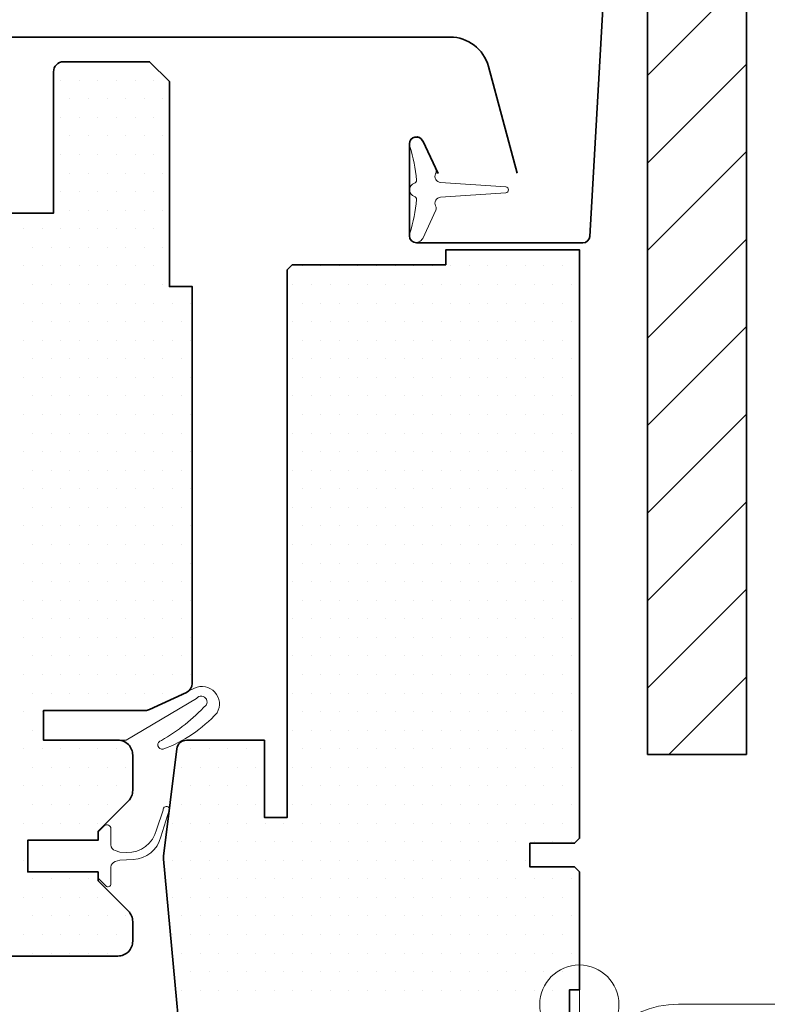
# Model space of a CAD drawing. Units: millimetres. Extents: x 54 to 10017, y 9 to 3285.
# Drawn here: x 1893 to 1969, y 511 to 610 of the extents above; entities that cross this region are included whole.
import ezdxf

# ---------------------------------------------------------------- set-up
doc = ezdxf.new("R2010")
doc.units = ezdxf.units.MM
for name, color, linetype, lineweight in [('VELUX-WINDOW', 4, 'Continuous', 35), ('VELUX_1', 1, 'Continuous', 9), ('VELUX_4', 4, 'Continuous', 35), ('VELUX_HATCHING', 1, 'Continuous', 9)]:
    doc.layers.add(name, color=color, linetype=linetype, lineweight=lineweight)

# ---------------------------------------------------------------- blocks, each defined once
blk = doc.blocks.new('*X8')
at = {"color": 0}
for p, q in [((42.978, 93.333), (42.978, 93.333)), ((44.853, 93.333), (44.853, 93.333)), ((46.728, 93.333), (46.728, 93.333)), ((48.603, 93.333), (48.603, 93.333)), ((50.478, 93.333), (50.478, 93.333)), ((52.353, 93.333), (52.353, 93.333)), ((42.04, 91.458), (42.04, 91.458)), ((43.915, 91.458), (43.915, 91.458)), ((45.79, 91.458), (45.79, 91.458)), ((47.665, 91.458), (47.665, 91.458)), ((49.54, 91.458), (49.54, 91.458)), ((51.415, 91.458), (51.415, 91.458)), ((42.978, 89.583), (42.978, 89.583)), ((44.853, 89.583), (44.853, 89.583)), ((46.728, 89.583), (46.728, 89.583)), ((48.603, 89.583), (48.603, 89.583)), ((50.478, 89.583), (50.478, 89.583)), ((52.353, 89.583), (52.353, 89.583)), ((42.04, 87.708), (42.04, 87.708)), ((43.915, 87.708), (43.915, 87.708)), ((45.79, 87.708), (45.79, 87.708)), ((47.665, 87.708), (47.665, 87.708)), ((49.54, 87.708), (49.54, 87.708)), ((51.415, 87.708), (51.415, 87.708)), ((42.978, 85.833), (42.978, 85.833)), ((44.853, 85.833), (44.853, 85.833)), ((46.728, 85.833), (46.728, 85.833)), ((48.603, 85.833), (48.603, 85.833)), ((50.478, 85.833), (50.478, 85.833)), ((52.353, 85.833), (52.353, 85.833)), ((42.04, 83.958), (42.04, 83.958)), ((43.915, 83.958), (43.915, 83.958)), ((45.79, 83.958), (45.79, 83.958)), ((47.665, 83.958), (47.665, 83.958)), ((49.54, 83.958), (49.54, 83.958)), ((51.415, 83.958), (51.415, 83.958)), ((42.978, 82.083), (42.978, 82.083)), ((44.853, 82.083), (44.853, 82.083)), ((46.728, 82.083), (46.728, 82.083)), ((48.603, 82.083), (48.603, 82.083)), ((50.478, 82.083), (50.478, 82.083)), ((52.353, 82.083), (52.353, 82.083)), ((42.04, 80.208), (42.04, 80.208)), ((43.915, 80.208), (43.915, 80.208)), ((45.79, 80.208), (45.79, 80.208)), ((47.665, 80.208), (47.665, 80.208)), ((49.54, 80.208), (49.54, 80.208)), ((51.415, 80.208), (51.415, 80.208)), ((42.978, 78.333), (42.978, 78.333)), ((44.853, 78.333), (44.853, 78.333)), ((46.728, 78.333), (46.728, 78.333)), ((48.603, 78.333), (48.603, 78.333)), ((50.478, 78.333), (50.478, 78.333)), ((52.353, 78.333), (52.353, 78.333)), ((54.228, 78.333), (54.228, 78.333)), ((56.103, 78.333), (56.103, 78.333)), ((42.04, 76.458), (42.04, 76.458)), ((43.915, 76.458), (43.915, 76.458)), ((45.79, 76.458), (45.79, 76.458)), ((47.665, 76.458), (47.665, 76.458)), ((49.54, 76.458), (49.54, 76.458)), ((51.415, 76.458), (51.415, 76.458)), ((53.29, 76.458), (53.29, 76.458)), ((55.165, 76.458), (55.165, 76.458)), ((1.728, 74.583), (1.728, 74.583)), ((3.603, 74.583), (3.603, 74.583)), ((5.478, 74.583), (5.478, 74.583)), ((7.353, 74.583), (7.353, 74.583)), ((9.228, 74.583), (9.228, 74.583)), ((11.103, 74.583), (11.103, 74.583)), ((12.978, 74.583), (12.978, 74.583)), ((14.853, 74.583), (14.853, 74.583)), ((16.728, 74.583), (16.728, 74.583)), ((18.603, 74.583), (18.603, 74.583)), ((20.478, 74.583), (20.478, 74.583)), ((22.353, 74.583), (22.353, 74.583)), ((24.228, 74.583), (24.228, 74.583)), ((26.103, 74.583), (26.103, 74.583)), ((27.978, 74.583), (27.978, 74.583)), ((42.978, 74.583), (42.978, 74.583)), ((44.853, 74.583), (44.853, 74.583)), ((46.728, 74.583), (46.728, 74.583)), ((48.603, 74.583), (48.603, 74.583)), ((50.478, 74.583), (50.478, 74.583)), ((52.353, 74.583), (52.353, 74.583)), ((54.228, 74.583), (54.228, 74.583)), ((56.103, 74.583), (56.103, 74.583)), ((0.79, 72.708), (0.79, 72.708)), ((2.665, 72.708), (2.665, 72.708)), ((4.54, 72.708), (4.54, 72.708)), ((6.415, 72.708), (6.415, 72.708)), ((8.29, 72.708), (8.29, 72.708)), ((10.165, 72.708), (10.165, 72.708)), ((12.04, 72.708), (12.04, 72.708)), ((13.915, 72.708), (13.915, 72.708)), ((15.79, 72.708), (15.79, 72.708)), ((17.665, 72.708), (17.665, 72.708)), ((19.54, 72.708), (19.54, 72.708)), ((21.415, 72.708), (21.415, 72.708)), ((23.29, 72.708), (23.29, 72.708)), ((25.165, 72.708), (25.165, 72.708)), ((27.04, 72.708), (27.04, 72.708)), ((28.915, 72.708), (28.915, 72.708)), ((42.04, 72.708), (42.04, 72.708)), ((43.915, 72.708), (43.915, 72.708)), ((45.79, 72.708), (45.79, 72.708)), ((47.665, 72.708), (47.665, 72.708)), ((49.54, 72.708), (49.54, 72.708)), ((51.415, 72.708), (51.415, 72.708)), ((53.29, 72.708), (53.29, 72.708)), ((55.165, 72.708), (55.165, 72.708)), ((1.728, 70.833), (1.728, 70.833)), ((3.603, 70.833), (3.603, 70.833)), ((5.478, 70.833), (5.478, 70.833)), ((7.353, 70.833), (7.353, 70.833)), ((9.228, 70.833), (9.228, 70.833)), ((11.103, 70.833), (11.103, 70.833)), ((12.978, 70.833), (12.978, 70.833)), ((14.853, 70.833), (14.853, 70.833)), ((16.728, 70.833), (16.728, 70.833)), ((18.603, 70.833), (18.603, 70.833)), ((20.478, 70.833), (20.478, 70.833)), ((22.353, 70.833), (22.353, 70.833)), ((24.228, 70.833), (24.228, 70.833)), ((26.103, 70.833), (26.103, 70.833)), ((27.978, 70.833), (27.978, 70.833)), ((39.228, 70.833), (39.228, 70.833)), ((41.103, 70.833), (41.103, 70.833)), ((42.978, 70.833), (42.978, 70.833)), ((44.853, 70.833), (44.853, 70.833)), ((46.728, 70.833), (46.728, 70.833)), ((48.603, 70.833), (48.603, 70.833)), ((50.478, 70.833), (50.478, 70.833)), ((52.353, 70.833), (52.353, 70.833)), ((54.228, 70.833), (54.228, 70.833)), ((56.103, 70.833), (56.103, 70.833)), ((0.79, 68.958), (0.79, 68.958)), ((2.665, 68.958), (2.665, 68.958)), ((4.54, 68.958), (4.54, 68.958)), ((6.415, 68.958), (6.415, 68.958)), ((8.29, 68.958), (8.29, 68.958)), ((10.165, 68.958), (10.165, 68.958)), ((12.04, 68.958), (12.04, 68.958)), ((13.915, 68.958), (13.915, 68.958)), ((15.79, 68.958), (15.79, 68.958)), ((17.665, 68.958), (17.665, 68.958)), ((19.54, 68.958), (19.54, 68.958)), ((21.415, 68.958), (21.415, 68.958)), ((23.29, 68.958), (23.29, 68.958)), ((25.165, 68.958), (25.165, 68.958)), ((27.04, 68.958), (27.04, 68.958)), ((28.915, 68.958), (28.915, 68.958)), ((40.165, 68.958), (40.165, 68.958)), ((42.04, 68.958), (42.04, 68.958)), ((43.915, 68.958), (43.915, 68.958)), ((45.79, 68.958), (45.79, 68.958)), ((47.665, 68.958), (47.665, 68.958)), ((49.54, 68.958), (49.54, 68.958)), ((51.415, 68.958), (51.415, 68.958)), ((53.29, 68.958), (53.29, 68.958)), ((55.165, 68.958), (55.165, 68.958)), ((1.728, 67.083), (1.728, 67.083)), ((3.603, 67.083), (3.603, 67.083)), ((5.478, 67.083), (5.478, 67.083)), ((7.353, 67.083), (7.353, 67.083)), ((9.228, 67.083), (9.228, 67.083)), ((11.103, 67.083), (11.103, 67.083)), ((12.978, 67.083), (12.978, 67.083)), ((14.853, 67.083), (14.853, 67.083)), ((16.728, 67.083), (16.728, 67.083)), ((18.603, 67.083), (18.603, 67.083)), ((20.478, 67.083), (20.478, 67.083)), ((22.353, 67.083), (22.353, 67.083)), ((24.228, 67.083), (24.228, 67.083)), ((26.103, 67.083), (26.103, 67.083)), ((27.978, 67.083), (27.978, 67.083)), ((39.228, 67.083), (39.228, 67.083)), ((41.103, 67.083), (41.103, 67.083)), ((42.978, 67.083), (42.978, 67.083)), ((44.853, 67.083), (44.853, 67.083)), ((46.728, 67.083), (46.728, 67.083)), ((48.603, 67.083), (48.603, 67.083)), ((50.478, 67.083), (50.478, 67.083)), ((52.353, 67.083), (52.353, 67.083)), ((54.228, 67.083), (54.228, 67.083)), ((56.103, 67.083), (56.103, 67.083)), ((0.79, 65.208), (0.79, 65.208)), ((2.665, 65.208), (2.665, 65.208)), ((4.54, 65.208), (4.54, 65.208)), ((6.415, 65.208), (6.415, 65.208)), ((8.29, 65.208), (8.29, 65.208)), ((10.165, 65.208), (10.165, 65.208)), ((12.04, 65.208), (12.04, 65.208)), ((13.915, 65.208), (13.915, 65.208)), ((15.79, 65.208), (15.79, 65.208)), ((17.665, 65.208), (17.665, 65.208)), ((19.54, 65.208), (19.54, 65.208)), ((21.415, 65.208), (21.415, 65.208)), ((23.29, 65.208), (23.29, 65.208)), ((25.165, 65.208), (25.165, 65.208)), ((27.04, 65.208), (27.04, 65.208)), ((28.915, 65.208), (28.915, 65.208)), ((40.165, 65.208), (40.165, 65.208)), ((42.04, 65.208), (42.04, 65.208)), ((43.915, 65.208), (43.915, 65.208)), ((45.79, 65.208), (45.79, 65.208)), ((47.665, 65.208), (47.665, 65.208)), ((49.54, 65.208), (49.54, 65.208)), ((51.415, 65.208), (51.415, 65.208)), ((53.29, 65.208), (53.29, 65.208)), ((55.165, 65.208), (55.165, 65.208)), ((1.728, 63.333), (1.728, 63.333)), ((3.603, 63.333), (3.603, 63.333)), ((5.478, 63.333), (5.478, 63.333)), ((7.353, 63.333), (7.353, 63.333)), ((9.228, 63.333), (9.228, 63.333)), ((11.103, 63.333), (11.103, 63.333)), ((12.978, 63.333), (12.978, 63.333)), ((14.853, 63.333), (14.853, 63.333)), ((16.728, 63.333), (16.728, 63.333)), ((18.603, 63.333), (18.603, 63.333)), ((20.478, 63.333), (20.478, 63.333)), ((22.353, 63.333), (22.353, 63.333)), ((24.228, 63.333), (24.228, 63.333)), ((26.103, 63.333), (26.103, 63.333)), ((27.978, 63.333), (27.978, 63.333)), ((39.228, 63.333), (39.228, 63.333)), ((41.103, 63.333), (41.103, 63.333)), ((42.978, 63.333), (42.978, 63.333)), ((44.853, 63.333), (44.853, 63.333)), ((46.728, 63.333), (46.728, 63.333)), ((48.603, 63.333), (48.603, 63.333)), ((50.478, 63.333), (50.478, 63.333)), ((52.353, 63.333), (52.353, 63.333)), ((54.228, 63.333), (54.228, 63.333)), ((56.103, 63.333), (56.103, 63.333)), ((0.79, 61.458), (0.79, 61.458)), ((2.665, 61.458), (2.665, 61.458)), ((4.54, 61.458), (4.54, 61.458)), ((6.415, 61.458), (6.415, 61.458)), ((8.29, 61.458), (8.29, 61.458)), ((10.165, 61.458), (10.165, 61.458)), ((12.04, 61.458), (12.04, 61.458)), ((13.915, 61.458), (13.915, 61.458)), ((15.79, 61.458), (15.79, 61.458)), ((17.665, 61.458), (17.665, 61.458)), ((19.54, 61.458), (19.54, 61.458)), ((21.415, 61.458), (21.415, 61.458)), ((23.29, 61.458), (23.29, 61.458)), ((25.165, 61.458), (25.165, 61.458)), ((27.04, 61.458), (27.04, 61.458)), ((28.915, 61.458), (28.915, 61.458)), ((40.165, 61.458), (40.165, 61.458)), ((42.04, 61.458), (42.04, 61.458)), ((43.915, 61.458), (43.915, 61.458)), ((45.79, 61.458), (45.79, 61.458)), ((47.665, 61.458), (47.665, 61.458)), ((49.54, 61.458), (49.54, 61.458)), ((51.415, 61.458), (51.415, 61.458)), ((53.29, 61.458), (53.29, 61.458)), ((55.165, 61.458), (55.165, 61.458)), ((1.728, 59.583), (1.728, 59.583)), ((3.603, 59.583), (3.603, 59.583)), ((5.478, 59.583), (5.478, 59.583)), ((7.353, 59.583), (7.353, 59.583)), ((9.228, 59.583), (9.228, 59.583)), ((11.103, 59.583), (11.103, 59.583)), ((12.978, 59.583), (12.978, 59.583)), ((14.853, 59.583), (14.853, 59.583)), ((16.728, 59.583), (16.728, 59.583)), ((18.603, 59.583), (18.603, 59.583)), ((20.478, 59.583), (20.478, 59.583)), ((22.353, 59.583), (22.353, 59.583)), ((24.228, 59.583), (24.228, 59.583)), ((26.103, 59.583), (26.103, 59.583)), ((27.978, 59.583), (27.978, 59.583)), ((39.228, 59.583), (39.228, 59.583)), ((41.103, 59.583), (41.103, 59.583)), ((42.978, 59.583), (42.978, 59.583)), ((44.853, 59.583), (44.853, 59.583)), ((46.728, 59.583), (46.728, 59.583)), ((48.603, 59.583), (48.603, 59.583)), ((50.478, 59.583), (50.478, 59.583)), ((52.353, 59.583), (52.353, 59.583)), ((54.228, 59.583), (54.228, 59.583)), ((56.103, 59.583), (56.103, 59.583)), ((0.79, 57.708), (0.79, 57.708)), ((2.665, 57.708), (2.665, 57.708)), ((4.54, 57.708), (4.54, 57.708)), ((6.415, 57.708), (6.415, 57.708)), ((8.29, 57.708), (8.29, 57.708)), ((10.165, 57.708), (10.165, 57.708)), ((12.04, 57.708), (12.04, 57.708)), ((13.915, 57.708), (13.915, 57.708)), ((15.79, 57.708), (15.79, 57.708)), ((17.665, 57.708), (17.665, 57.708)), ((19.54, 57.708), (19.54, 57.708)), ((21.415, 57.708), (21.415, 57.708)), ((23.29, 57.708), (23.29, 57.708)), ((25.165, 57.708), (25.165, 57.708)), ((27.04, 57.708), (27.04, 57.708)), ((28.915, 57.708), (28.915, 57.708)), ((40.165, 57.708), (40.165, 57.708)), ((42.04, 57.708), (42.04, 57.708)), ((43.915, 57.708), (43.915, 57.708)), ((45.79, 57.708), (45.79, 57.708)), ((47.665, 57.708), (47.665, 57.708)), ((49.54, 57.708), (49.54, 57.708)), ((51.415, 57.708), (51.415, 57.708)), ((53.29, 57.708), (53.29, 57.708)), ((55.165, 57.708), (55.165, 57.708)), ((1.728, 55.833), (1.728, 55.833)), ((3.603, 55.833), (3.603, 55.833)), ((5.478, 55.833), (5.478, 55.833)), ((7.353, 55.833), (7.353, 55.833)), ((9.228, 55.833), (9.228, 55.833)), ((11.103, 55.833), (11.103, 55.833)), ((12.978, 55.833), (12.978, 55.833)), ((14.853, 55.833), (14.853, 55.833)), ((16.728, 55.833), (16.728, 55.833)), ((18.603, 55.833), (18.603, 55.833)), ((20.478, 55.833), (20.478, 55.833)), ((22.353, 55.833), (22.353, 55.833)), ((24.228, 55.833), (24.228, 55.833)), ((26.103, 55.833), (26.103, 55.833)), ((27.978, 55.833), (27.978, 55.833)), ((39.228, 55.833), (39.228, 55.833)), ((41.103, 55.833), (41.103, 55.833)), ((42.978, 55.833), (42.978, 55.833)), ((44.853, 55.833), (44.853, 55.833)), ((46.728, 55.833), (46.728, 55.833)), ((48.603, 55.833), (48.603, 55.833)), ((50.478, 55.833), (50.478, 55.833)), ((52.353, 55.833), (52.353, 55.833)), ((54.228, 55.833), (54.228, 55.833)), ((56.103, 55.833), (56.103, 55.833)), ((0.79, 53.958), (0.79, 53.958)), ((2.665, 53.958), (2.665, 53.958)), ((4.54, 53.958), (4.54, 53.958)), ((6.415, 53.958), (6.415, 53.958)), ((8.29, 53.958), (8.29, 53.958)), ((10.165, 53.958), (10.165, 53.958)), ((12.04, 53.958), (12.04, 53.958)), ((13.915, 53.958), (13.915, 53.958)), ((15.79, 53.958), (15.79, 53.958)), ((17.665, 53.958), (17.665, 53.958)), ((19.54, 53.958), (19.54, 53.958)), ((21.415, 53.958), (21.415, 53.958)), ((23.29, 53.958), (23.29, 53.958)), ((25.165, 53.958), (25.165, 53.958)), ((27.04, 53.958), (27.04, 53.958)), ((28.915, 53.958), (28.915, 53.958)), ((40.165, 53.958), (40.165, 53.958)), ((42.04, 53.958), (42.04, 53.958)), ((43.915, 53.958), (43.915, 53.958)), ((45.79, 53.958), (45.79, 53.958)), ((47.665, 53.958), (47.665, 53.958)), ((49.54, 53.958), (49.54, 53.958)), ((51.415, 53.958), (51.415, 53.958)), ((53.29, 53.958), (53.29, 53.958)), ((55.165, 53.958), (55.165, 53.958)), ((1.728, 52.083), (1.728, 52.083)), ((3.603, 52.083), (3.603, 52.083)), ((5.478, 52.083), (5.478, 52.083)), ((7.353, 52.083), (7.353, 52.083)), ((9.228, 52.083), (9.228, 52.083)), ((11.103, 52.083), (11.103, 52.083)), ((12.978, 52.083), (12.978, 52.083)), ((14.853, 52.083), (14.853, 52.083)), ((16.728, 52.083), (16.728, 52.083)), ((18.603, 52.083), (18.603, 52.083)), ((20.478, 52.083), (20.478, 52.083)), ((22.353, 52.083), (22.353, 52.083)), ((24.228, 52.083), (24.228, 52.083)), ((26.103, 52.083), (26.103, 52.083)), ((27.978, 52.083), (27.978, 52.083)), ((39.228, 52.083), (39.228, 52.083)), ((41.103, 52.083), (41.103, 52.083)), ((42.978, 52.083), (42.978, 52.083)), ((44.853, 52.083), (44.853, 52.083)), ((46.728, 52.083), (46.728, 52.083)), ((48.603, 52.083), (48.603, 52.083)), ((50.478, 52.083), (50.478, 52.083)), ((52.353, 52.083), (52.353, 52.083)), ((54.228, 52.083), (54.228, 52.083)), ((56.103, 52.083), (56.103, 52.083)), ((0.79, 50.208), (0.79, 50.208)), ((2.665, 50.208), (2.665, 50.208)), ((4.54, 50.208), (4.54, 50.208)), ((6.415, 50.208), (6.415, 50.208)), ((8.29, 50.208), (8.29, 50.208)), ((10.165, 50.208), (10.165, 50.208)), ((12.04, 50.208), (12.04, 50.208)), ((13.915, 50.208), (13.915, 50.208)), ((15.79, 50.208), (15.79, 50.208)), ((17.665, 50.208), (17.665, 50.208)), ((19.54, 50.208), (19.54, 50.208)), ((21.415, 50.208), (21.415, 50.208)), ((23.29, 50.208), (23.29, 50.208)), ((25.165, 50.208), (25.165, 50.208)), ((27.04, 50.208), (27.04, 50.208)), ((28.915, 50.208), (28.915, 50.208)), ((40.165, 50.208), (40.165, 50.208)), ((42.04, 50.208), (42.04, 50.208)), ((43.915, 50.208), (43.915, 50.208)), ((45.79, 50.208), (45.79, 50.208)), ((47.665, 50.208), (47.665, 50.208)), ((49.54, 50.208), (49.54, 50.208)), ((51.415, 50.208), (51.415, 50.208)), ((53.29, 50.208), (53.29, 50.208)), ((55.165, 50.208), (55.165, 50.208)), ((1.728, 48.333), (1.728, 48.333)), ((3.603, 48.333), (3.603, 48.333)), ((5.478, 48.333), (5.478, 48.333)), ((7.353, 48.333), (7.353, 48.333)), ((9.228, 48.333), (9.228, 48.333)), ((11.103, 48.333), (11.103, 48.333)), ((12.978, 48.333), (12.978, 48.333)), ((14.853, 48.333), (14.853, 48.333)), ((16.728, 48.333), (16.728, 48.333)), ((18.603, 48.333), (18.603, 48.333)), ((20.478, 48.333), (20.478, 48.333)), ((22.353, 48.333), (22.353, 48.333)), ((24.228, 48.333), (24.228, 48.333)), ((26.103, 48.333), (26.103, 48.333)), ((27.978, 48.333), (27.978, 48.333)), ((39.228, 48.333), (39.228, 48.333)), ((41.103, 48.333), (41.103, 48.333)), ((42.978, 48.333), (42.978, 48.333)), ((44.853, 48.333), (44.853, 48.333)), ((46.728, 48.333), (46.728, 48.333)), ((48.603, 48.333), (48.603, 48.333)), ((50.478, 48.333), (50.478, 48.333)), ((52.353, 48.333), (52.353, 48.333)), ((54.228, 48.333), (54.228, 48.333)), ((56.103, 48.333), (56.103, 48.333)), ((0.79, 46.458), (0.79, 46.458)), ((2.665, 46.458), (2.665, 46.458)), ((4.54, 46.458), (4.54, 46.458)), ((6.415, 46.458), (6.415, 46.458)), ((8.29, 46.458), (8.29, 46.458)), ((10.165, 46.458), (10.165, 46.458)), ((12.04, 46.458), (12.04, 46.458)), ((13.915, 46.458), (13.915, 46.458)), ((15.79, 46.458), (15.79, 46.458)), ((17.665, 46.458), (17.665, 46.458)), ((19.54, 46.458), (19.54, 46.458)), ((21.415, 46.458), (21.415, 46.458)), ((23.29, 46.458), (23.29, 46.458)), ((25.165, 46.458), (25.165, 46.458)), ((27.04, 46.458), (27.04, 46.458)), ((28.915, 46.458), (28.915, 46.458)), ((40.165, 46.458), (40.165, 46.458)), ((42.04, 46.458), (42.04, 46.458)), ((43.915, 46.458), (43.915, 46.458)), ((45.79, 46.458), (45.79, 46.458)), ((47.665, 46.458), (47.665, 46.458)), ((49.54, 46.458), (49.54, 46.458)), ((51.415, 46.458), (51.415, 46.458)), ((53.29, 46.458), (53.29, 46.458)), ((55.165, 46.458), (55.165, 46.458)), ((1.728, 44.583), (1.728, 44.583)), ((3.603, 44.583), (3.603, 44.583)), ((5.478, 44.583), (5.478, 44.583)), ((7.353, 44.583), (7.353, 44.583)), ((9.228, 44.583), (9.228, 44.583)), ((11.103, 44.583), (11.103, 44.583)), ((12.978, 44.583), (12.978, 44.583)), ((14.853, 44.583), (14.853, 44.583)), ((16.728, 44.583), (16.728, 44.583)), ((18.603, 44.583), (18.603, 44.583)), ((20.478, 44.583), (20.478, 44.583)), ((22.353, 44.583), (22.353, 44.583)), ((24.228, 44.583), (24.228, 44.583)), ((26.103, 44.583), (26.103, 44.583)), ((27.978, 44.583), (27.978, 44.583)), ((39.228, 44.583), (39.228, 44.583)), ((41.103, 44.583), (41.103, 44.583)), ((42.978, 44.583), (42.978, 44.583)), ((44.853, 44.583), (44.853, 44.583)), ((46.728, 44.583), (46.728, 44.583)), ((48.603, 44.583), (48.603, 44.583)), ((50.478, 44.583), (50.478, 44.583)), ((52.353, 44.583), (52.353, 44.583)), ((54.228, 44.583), (54.228, 44.583)), ((56.103, 44.583), (56.103, 44.583)), ((0.79, 42.708), (0.79, 42.708)), ((2.665, 42.708), (2.665, 42.708)), ((4.54, 42.708), (4.54, 42.708)), ((6.415, 42.708), (6.415, 42.708)), ((8.29, 42.708), (8.29, 42.708)), ((10.165, 42.708), (10.165, 42.708)), ((12.04, 42.708), (12.04, 42.708)), ((13.915, 42.708), (13.915, 42.708)), ((15.79, 42.708), (15.79, 42.708)), ((17.665, 42.708), (17.665, 42.708)), ((19.54, 42.708), (19.54, 42.708)), ((21.415, 42.708), (21.415, 42.708)), ((23.29, 42.708), (23.29, 42.708)), ((25.165, 42.708), (25.165, 42.708)), ((27.04, 42.708), (27.04, 42.708)), ((28.915, 42.708), (28.915, 42.708)), ((40.165, 42.708), (40.165, 42.708)), ((42.04, 42.708), (42.04, 42.708)), ((43.915, 42.708), (43.915, 42.708)), ((45.79, 42.708), (45.79, 42.708)), ((47.665, 42.708), (47.665, 42.708)), ((49.54, 42.708), (49.54, 42.708)), ((51.415, 42.708), (51.415, 42.708)), ((53.29, 42.708), (53.29, 42.708)), ((55.165, 42.708), (55.165, 42.708)), ((1.728, 40.833), (1.728, 40.833)), ((3.603, 40.833), (3.603, 40.833)), ((5.478, 40.833), (5.478, 40.833)), ((7.353, 40.833), (7.353, 40.833)), ((9.228, 40.833), (9.228, 40.833)), ((11.103, 40.833), (11.103, 40.833)), ((12.978, 40.833), (12.978, 40.833)), ((14.853, 40.833), (14.853, 40.833)), ((16.728, 40.833), (16.728, 40.833)), ((18.603, 40.833), (18.603, 40.833)), ((20.478, 40.833), (20.478, 40.833)), ((22.353, 40.833), (22.353, 40.833)), ((24.228, 40.833), (24.228, 40.833)), ((26.103, 40.833), (26.103, 40.833)), ((27.978, 40.833), (27.978, 40.833)), ((39.228, 40.833), (39.228, 40.833)), ((41.103, 40.833), (41.103, 40.833)), ((42.978, 40.833), (42.978, 40.833)), ((44.853, 40.833), (44.853, 40.833)), ((46.728, 40.833), (46.728, 40.833)), ((48.603, 40.833), (48.603, 40.833)), ((50.478, 40.833), (50.478, 40.833)), ((52.353, 40.833), (52.353, 40.833)), ((54.228, 40.833), (54.228, 40.833)), ((56.103, 40.833), (56.103, 40.833)), ((0.79, 38.958), (0.79, 38.958)), ((2.665, 38.958), (2.665, 38.958)), ((4.54, 38.958), (4.54, 38.958)), ((6.415, 38.958), (6.415, 38.958)), ((8.29, 38.958), (8.29, 38.958)), ((10.165, 38.958), (10.165, 38.958)), ((12.04, 38.958), (12.04, 38.958)), ((13.915, 38.958), (13.915, 38.958)), ((15.79, 38.958), (15.79, 38.958)), ((17.665, 38.958), (17.665, 38.958)), ((19.54, 38.958), (19.54, 38.958)), ((21.415, 38.958), (21.415, 38.958)), ((23.29, 38.958), (23.29, 38.958)), ((25.165, 38.958), (25.165, 38.958)), ((27.04, 38.958), (27.04, 38.958)), ((28.915, 38.958), (28.915, 38.958)), ((40.165, 38.958), (40.165, 38.958)), ((42.04, 38.958), (42.04, 38.958)), ((43.915, 38.958), (43.915, 38.958)), ((45.79, 38.958), (45.79, 38.958)), ((47.665, 38.958), (47.665, 38.958)), ((49.54, 38.958), (49.54, 38.958)), ((51.415, 38.958), (51.415, 38.958)), ((53.29, 38.958), (53.29, 38.958)), ((55.165, 38.958), (55.165, 38.958)), ((1.728, 37.083), (1.728, 37.083)), ((3.603, 37.083), (3.603, 37.083)), ((5.478, 37.083), (5.478, 37.083)), ((7.353, 37.083), (7.353, 37.083)), ((9.228, 37.083), (9.228, 37.083)), ((11.103, 37.083), (11.103, 37.083)), ((12.978, 37.083), (12.978, 37.083)), ((14.853, 37.083), (14.853, 37.083)), ((16.728, 37.083), (16.728, 37.083)), ((18.603, 37.083), (18.603, 37.083)), ((20.478, 37.083), (20.478, 37.083)), ((22.353, 37.083), (22.353, 37.083)), ((24.228, 37.083), (24.228, 37.083)), ((26.103, 37.083), (26.103, 37.083)), ((27.978, 37.083), (27.978, 37.083)), ((39.228, 37.083), (39.228, 37.083)), ((41.103, 37.083), (41.103, 37.083)), ((42.978, 37.083), (42.978, 37.083)), ((44.853, 37.083), (44.853, 37.083)), ((46.728, 37.083), (46.728, 37.083)), ((48.603, 37.083), (48.603, 37.083)), ((50.478, 37.083), (50.478, 37.083)), ((52.353, 37.083), (52.353, 37.083)), ((54.228, 37.083), (54.228, 37.083)), ((56.103, 37.083), (56.103, 37.083)), ((0.79, 35.208), (0.79, 35.208)), ((2.665, 35.208), (2.665, 35.208)), ((4.54, 35.208), (4.54, 35.208)), ((6.415, 35.208), (6.415, 35.208)), ((8.29, 35.208), (8.29, 35.208)), ((10.165, 35.208), (10.165, 35.208)), ((12.04, 35.208), (12.04, 35.208)), ((13.915, 35.208), (13.915, 35.208)), ((15.79, 35.208), (15.79, 35.208)), ((17.665, 35.208), (17.665, 35.208)), ((19.54, 35.208), (19.54, 35.208)), ((21.415, 35.208), (21.415, 35.208)), ((23.29, 35.208), (23.29, 35.208)), ((25.165, 35.208), (25.165, 35.208)), ((27.04, 35.208), (27.04, 35.208)), ((28.915, 35.208), (28.915, 35.208)), ((40.165, 35.208), (40.165, 35.208)), ((42.04, 35.208), (42.04, 35.208)), ((43.915, 35.208), (43.915, 35.208)), ((45.79, 35.208), (45.79, 35.208)), ((47.665, 35.208), (47.665, 35.208)), ((49.54, 35.208), (49.54, 35.208)), ((51.415, 35.208), (51.415, 35.208)), ((53.29, 35.208), (53.29, 35.208)), ((55.165, 35.208), (55.165, 35.208)), ((1.728, 33.333), (1.728, 33.333)), ((3.603, 33.333), (3.603, 33.333)), ((5.478, 33.333), (5.478, 33.333)), ((7.353, 33.333), (7.353, 33.333)), ((9.228, 33.333), (9.228, 33.333)), ((11.103, 33.333), (11.103, 33.333)), ((12.978, 33.333), (12.978, 33.333)), ((14.853, 33.333), (14.853, 33.333)), ((16.728, 33.333), (16.728, 33.333)), ((18.603, 33.333), (18.603, 33.333)), ((20.478, 33.333), (20.478, 33.333)), ((22.353, 33.333), (22.353, 33.333)), ((24.228, 33.333), (24.228, 33.333)), ((26.103, 33.333), (26.103, 33.333)), ((27.978, 33.333), (27.978, 33.333)), ((39.228, 33.333), (39.228, 33.333)), ((41.103, 33.333), (41.103, 33.333)), ((42.978, 33.333), (42.978, 33.333)), ((44.853, 33.333), (44.853, 33.333)), ((46.728, 33.333), (46.728, 33.333)), ((48.603, 33.333), (48.603, 33.333)), ((50.478, 33.333), (50.478, 33.333)), ((52.353, 33.333), (52.353, 33.333)), ((54.228, 33.333), (54.228, 33.333)), ((56.103, 33.333), (56.103, 33.333)), ((0.79, 31.458), (0.79, 31.458)), ((2.665, 31.458), (2.665, 31.458)), ((4.54, 31.458), (4.54, 31.458)), ((6.415, 31.458), (6.415, 31.458)), ((8.29, 31.458), (8.29, 31.458)), ((10.165, 31.458), (10.165, 31.458)), ((12.04, 31.458), (12.04, 31.458)), ((13.915, 31.458), (13.915, 31.458)), ((15.79, 31.458), (15.79, 31.458)), ((17.665, 31.458), (17.665, 31.458)), ((19.54, 31.458), (19.54, 31.458)), ((21.415, 31.458), (21.415, 31.458)), ((23.29, 31.458), (23.29, 31.458)), ((25.165, 31.458), (25.165, 31.458)), ((27.04, 31.458), (27.04, 31.458)), ((28.915, 31.458), (28.915, 31.458)), ((40.165, 31.458), (40.165, 31.458)), ((42.04, 31.458), (42.04, 31.458)), ((43.915, 31.458), (43.915, 31.458)), ((45.79, 31.458), (45.79, 31.458)), ((47.665, 31.458), (47.665, 31.458)), ((49.54, 31.458), (49.54, 31.458)), ((51.415, 31.458), (51.415, 31.458)), ((53.29, 31.458), (53.29, 31.458)), ((55.165, 31.458), (55.165, 31.458)), ((1.728, 29.583), (1.728, 29.583)), ((3.603, 29.583), (3.603, 29.583)), ((5.478, 29.583), (5.478, 29.583)), ((7.353, 29.583), (7.353, 29.583)), ((9.228, 29.583), (9.228, 29.583)), ((11.103, 29.583), (11.103, 29.583)), ((12.978, 29.583), (12.978, 29.583)), ((14.853, 29.583), (14.853, 29.583)), ((16.728, 29.583), (16.728, 29.583)), ((18.603, 29.583), (18.603, 29.583)), ((20.478, 29.583), (20.478, 29.583)), ((22.353, 29.583), (22.353, 29.583)), ((24.228, 29.583), (24.228, 29.583)), ((26.103, 29.583), (26.103, 29.583)), ((27.978, 29.583), (27.978, 29.583)), ((54.228, 29.583), (54.228, 29.583)), ((56.103, 29.583), (56.103, 29.583)), ((0.79, 27.708), (0.79, 27.708)), ((2.665, 27.708), (2.665, 27.708)), ((4.54, 27.708), (4.54, 27.708)), ((6.415, 27.708), (6.415, 27.708)), ((8.29, 27.708), (8.29, 27.708)), ((10.165, 27.708), (10.165, 27.708)), ((12.04, 27.708), (12.04, 27.708)), ((13.915, 27.708), (13.915, 27.708)), ((15.79, 27.708), (15.79, 27.708)), ((17.665, 27.708), (17.665, 27.708)), ((19.54, 27.708), (19.54, 27.708)), ((21.415, 27.708), (21.415, 27.708)), ((23.29, 27.708), (23.29, 27.708)), ((25.165, 27.708), (25.165, 27.708)), ((27.04, 27.708), (27.04, 27.708)), ((28.915, 27.708), (28.915, 27.708)), ((55.165, 27.708), (55.165, 27.708)), ((1.728, 25.833), (1.728, 25.833)), ((3.603, 25.833), (3.603, 25.833)), ((5.478, 25.833), (5.478, 25.833)), ((7.353, 25.833), (7.353, 25.833)), ((9.228, 25.833), (9.228, 25.833)), ((11.103, 25.833), (11.103, 25.833)), ((12.978, 25.833), (12.978, 25.833)), ((14.853, 25.833), (14.853, 25.833)), ((16.728, 25.833), (16.728, 25.833)), ((18.603, 25.833), (18.603, 25.833)), ((20.478, 25.833), (20.478, 25.833)), ((22.353, 25.833), (22.353, 25.833)), ((24.228, 25.833), (24.228, 25.833)), ((26.103, 25.833), (26.103, 25.833)), ((27.978, 25.833), (27.978, 25.833)), ((33.603, 25.833), (33.603, 25.833)), ((35.478, 25.833), (35.478, 25.833)), ((37.353, 25.833), (37.353, 25.833)), ((39.228, 25.833), (39.228, 25.833)), ((46.728, 25.833), (46.728, 25.833)), ((48.603, 25.833), (48.603, 25.833)), ((50.478, 25.833), (50.478, 25.833)), ((52.353, 25.833), (52.353, 25.833)), ((54.228, 25.833), (54.228, 25.833)), ((56.103, 25.833), (56.103, 25.833)), ((0.79, 23.958), (0.79, 23.958)), ((2.665, 23.958), (2.665, 23.958)), ((4.54, 23.958), (4.54, 23.958)), ((6.415, 23.958), (6.415, 23.958)), ((8.29, 23.958), (8.29, 23.958)), ((10.165, 23.958), (10.165, 23.958)), ((12.04, 23.958), (12.04, 23.958)), ((13.915, 23.958), (13.915, 23.958)), ((15.79, 23.958), (15.79, 23.958)), ((17.665, 23.958), (17.665, 23.958)), ((19.54, 23.958), (19.54, 23.958)), ((21.415, 23.958), (21.415, 23.958)), ((23.29, 23.958), (23.29, 23.958)), ((25.165, 23.958), (25.165, 23.958)), ((27.04, 23.958), (27.04, 23.958)), ((28.915, 23.958), (28.915, 23.958)), ((32.665, 23.958), (32.665, 23.958)), ((34.54, 23.958), (34.54, 23.958)), ((36.415, 23.958), (36.415, 23.958)), ((38.29, 23.958), (38.29, 23.958)), ((40.165, 23.958), (40.165, 23.958)), ((45.79, 23.958), (45.79, 23.958)), ((47.665, 23.958), (47.665, 23.958)), ((49.54, 23.958), (49.54, 23.958)), ((51.415, 23.958), (51.415, 23.958)), ((53.29, 23.958), (53.29, 23.958)), ((55.165, 23.958), (55.165, 23.958)), ((1.728, 22.083), (1.728, 22.083)), ((3.603, 22.083), (3.603, 22.083)), ((5.478, 22.083), (5.478, 22.083)), ((7.353, 22.083), (7.353, 22.083)), ((9.228, 22.083), (9.228, 22.083)), ((11.103, 22.083), (11.103, 22.083)), ((12.978, 22.083), (12.978, 22.083)), ((14.853, 22.083), (14.853, 22.083)), ((16.728, 22.083), (16.728, 22.083)), ((18.603, 22.083), (18.603, 22.083)), ((20.478, 22.083), (20.478, 22.083)), ((22.353, 22.083), (22.353, 22.083)), ((24.228, 22.083), (24.228, 22.083)), ((26.103, 22.083), (26.103, 22.083)), ((27.978, 22.083), (27.978, 22.083)), ((33.603, 22.083), (33.603, 22.083)), ((35.478, 22.083), (35.478, 22.083)), ((37.353, 22.083), (37.353, 22.083)), ((39.228, 22.083), (39.228, 22.083)), ((46.728, 22.083), (46.728, 22.083)), ((48.603, 22.083), (48.603, 22.083)), ((50.478, 22.083), (50.478, 22.083)), ((52.353, 22.083), (52.353, 22.083)), ((54.228, 22.083), (54.228, 22.083)), ((56.103, 22.083), (56.103, 22.083)), ((0.79, 20.208), (0.79, 20.208)), ((2.665, 20.208), (2.665, 20.208)), ((4.54, 20.208), (4.54, 20.208)), ((6.415, 20.208), (6.415, 20.208)), ((8.29, 20.208), (8.29, 20.208)), ((10.165, 20.208), (10.165, 20.208)), ((12.04, 20.208), (12.04, 20.208)), ((13.915, 20.208), (13.915, 20.208)), ((15.79, 20.208), (15.79, 20.208)), ((17.665, 20.208), (17.665, 20.208)), ((19.54, 20.208), (19.54, 20.208)), ((21.415, 20.208), (21.415, 20.208)), ((23.29, 20.208), (23.29, 20.208)), ((25.165, 20.208), (25.165, 20.208)), ((27.04, 20.208), (27.04, 20.208)), ((28.915, 20.208), (28.915, 20.208)), ((32.665, 20.208), (32.665, 20.208)), ((34.54, 20.208), (34.54, 20.208)), ((36.415, 20.208), (36.415, 20.208)), ((38.29, 20.208), (38.29, 20.208)), ((40.165, 20.208), (40.165, 20.208)), ((47.665, 20.208), (47.665, 20.208)), ((49.54, 20.208), (49.54, 20.208)), ((51.415, 20.208), (51.415, 20.208)), ((53.29, 20.208), (53.29, 20.208)), ((55.165, 20.208), (55.165, 20.208)), ((1.728, 18.333), (1.728, 18.333)), ((3.603, 18.333), (3.603, 18.333)), ((5.478, 18.333), (5.478, 18.333)), ((7.353, 18.333), (7.353, 18.333)), ((9.228, 18.333), (9.228, 18.333)), ((11.103, 18.333), (11.103, 18.333)), ((12.978, 18.333), (12.978, 18.333)), ((14.853, 18.333), (14.853, 18.333)), ((16.728, 18.333), (16.728, 18.333)), ((18.603, 18.333), (18.603, 18.333)), ((20.478, 18.333), (20.478, 18.333)), ((22.353, 18.333), (22.353, 18.333)), ((24.228, 18.333), (24.228, 18.333)), ((26.103, 18.333), (26.103, 18.333)), ((27.978, 18.333), (27.978, 18.333)), ((29.853, 18.333), (29.853, 18.333)), ((31.728, 18.333), (31.728, 18.333)), ((33.603, 18.333), (33.603, 18.333)), ((35.478, 18.333), (35.478, 18.333)), ((37.353, 18.333), (37.353, 18.333)), ((39.228, 18.333), (39.228, 18.333)), ((41.103, 18.333), (41.103, 18.333)), ((48.603, 18.333), (48.603, 18.333)), ((50.478, 18.333), (50.478, 18.333)), ((52.353, 18.333), (52.353, 18.333)), ((54.228, 18.333), (54.228, 18.333)), ((56.103, 18.333), (56.103, 18.333)), ((0.79, 16.458), (0.79, 16.458)), ((2.665, 16.458), (2.665, 16.458)), ((4.54, 16.458), (4.54, 16.458)), ((6.415, 16.458), (6.415, 16.458)), ((8.29, 16.458), (8.29, 16.458)), ((10.165, 16.458), (10.165, 16.458)), ((12.04, 16.458), (12.04, 16.458)), ((13.915, 16.458), (13.915, 16.458)), ((15.79, 16.458), (15.79, 16.458)), ((17.665, 16.458), (17.665, 16.458)), ((19.54, 16.458), (19.54, 16.458)), ((21.415, 16.458), (21.415, 16.458)), ((23.29, 16.458), (23.29, 16.458)), ((25.165, 16.458), (25.165, 16.458)), ((27.04, 16.458), (27.04, 16.458)), ((28.915, 16.458), (28.915, 16.458)), ((30.79, 16.458), (30.79, 16.458)), ((32.665, 16.458), (32.665, 16.458)), ((34.54, 16.458), (34.54, 16.458)), ((36.415, 16.458), (36.415, 16.458)), ((38.29, 16.458), (38.29, 16.458)), ((40.165, 16.458), (40.165, 16.458)), ((5.478, 14.583), (5.478, 14.583)), ((7.353, 14.583), (7.353, 14.583)), ((9.228, 14.583), (9.228, 14.583)), ((11.103, 14.583), (11.103, 14.583)), ((12.978, 14.583), (12.978, 14.583)), ((14.853, 14.583), (14.853, 14.583)), ((16.728, 14.583), (16.728, 14.583)), ((18.603, 14.583), (18.603, 14.583)), ((20.478, 14.583), (20.478, 14.583)), ((22.353, 14.583), (22.353, 14.583)), ((24.228, 14.583), (24.228, 14.583)), ((26.103, 14.583), (26.103, 14.583)), ((27.978, 14.583), (27.978, 14.583)), ((29.853, 14.583), (29.853, 14.583)), ((31.728, 14.583), (31.728, 14.583)), ((33.603, 14.583), (33.603, 14.583)), ((35.478, 14.583), (35.478, 14.583)), ((37.353, 14.583), (37.353, 14.583)), ((39.228, 14.583), (39.228, 14.583)), ((41.103, 14.583), (41.103, 14.583)), ((56.103, 14.583), (56.103, 14.583)), ((0.79, 12.708), (0.79, 12.708)), ((2.665, 12.708), (2.665, 12.708)), ((4.54, 12.708), (4.54, 12.708)), ((6.415, 12.708), (6.415, 12.708)), ((8.29, 12.708), (8.29, 12.708)), ((10.165, 12.708), (10.165, 12.708)), ((12.04, 12.708), (12.04, 12.708)), ((13.915, 12.708), (13.915, 12.708)), ((15.79, 12.708), (15.79, 12.708)), ((17.665, 12.708), (17.665, 12.708)), ((19.54, 12.708), (19.54, 12.708)), ((21.415, 12.708), (21.415, 12.708)), ((23.29, 12.708), (23.29, 12.708)), ((25.165, 12.708), (25.165, 12.708)), ((27.04, 12.708), (27.04, 12.708)), ((28.915, 12.708), (28.915, 12.708)), ((30.79, 12.708), (30.79, 12.708)), ((32.665, 12.708), (32.665, 12.708)), ((34.54, 12.708), (34.54, 12.708)), ((36.415, 12.708), (36.415, 12.708)), ((38.29, 12.708), (38.29, 12.708)), ((40.165, 12.708), (40.165, 12.708)), ((49.54, 12.708), (49.54, 12.708)), ((51.415, 12.708), (51.415, 12.708)), ((53.29, 12.708), (53.29, 12.708)), ((55.165, 12.708), (55.165, 12.708)), ((1.728, 10.833), (1.728, 10.833)), ((3.603, 10.833), (3.603, 10.833)), ((5.478, 10.833), (5.478, 10.833)), ((7.353, 10.833), (7.353, 10.833)), ((9.228, 10.833), (9.228, 10.833)), ((11.103, 10.833), (11.103, 10.833)), ((12.978, 10.833), (12.978, 10.833)), ((14.853, 10.833), (14.853, 10.833)), ((16.728, 10.833), (16.728, 10.833)), ((18.603, 10.833), (18.603, 10.833)), ((20.478, 10.833), (20.478, 10.833)), ((22.353, 10.833), (22.353, 10.833)), ((24.228, 10.833), (24.228, 10.833)), ((26.103, 10.833), (26.103, 10.833)), ((27.978, 10.833), (27.978, 10.833)), ((29.853, 10.833), (29.853, 10.833)), ((31.728, 10.833), (31.728, 10.833)), ((33.603, 10.833), (33.603, 10.833)), ((35.478, 10.833), (35.478, 10.833)), ((37.353, 10.833), (37.353, 10.833)), ((39.228, 10.833), (39.228, 10.833)), ((41.103, 10.833), (41.103, 10.833)), ((48.603, 10.833), (48.603, 10.833)), ((50.478, 10.833), (50.478, 10.833)), ((52.353, 10.833), (52.353, 10.833)), ((54.228, 10.833), (54.228, 10.833)), ((56.103, 10.833), (56.103, 10.833)), ((0.79, 8.958), (0.79, 8.958)), ((2.665, 8.958), (2.665, 8.958)), ((4.54, 8.958), (4.54, 8.958)), ((6.415, 8.958), (6.415, 8.958)), ((8.29, 8.958), (8.29, 8.958)), ((10.165, 8.958), (10.165, 8.958)), ((12.04, 8.958), (12.04, 8.958)), ((13.915, 8.958), (13.915, 8.958)), ((15.79, 8.958), (15.79, 8.958)), ((17.665, 8.958), (17.665, 8.958)), ((19.54, 8.958), (19.54, 8.958)), ((21.415, 8.958), (21.415, 8.958)), ((23.29, 8.958), (23.29, 8.958)), ((25.165, 8.958), (25.165, 8.958)), ((27.04, 8.958), (27.04, 8.958)), ((28.915, 8.958), (28.915, 8.958)), ((30.79, 8.958), (30.79, 8.958)), ((32.665, 8.958), (32.665, 8.958)), ((34.54, 8.958), (34.54, 8.958)), ((36.415, 8.958), (36.415, 8.958)), ((38.29, 8.958), (38.29, 8.958)), ((40.165, 8.958), (40.165, 8.958)), ((45.79, 8.958), (45.79, 8.958)), ((47.665, 8.958), (47.665, 8.958)), ((49.54, 8.958), (49.54, 8.958)), ((51.415, 8.958), (51.415, 8.958)), ((53.29, 8.958), (53.29, 8.958)), ((55.165, 8.958), (55.165, 8.958)), ((1.728, 7.083), (1.728, 7.083)), ((3.603, 7.083), (3.603, 7.083)), ((5.478, 7.083), (5.478, 7.083)), ((7.353, 7.083), (7.353, 7.083)), ((9.228, 7.083), (9.228, 7.083)), ((11.103, 7.083), (11.103, 7.083)), ((12.978, 7.083), (12.978, 7.083)), ((14.853, 7.083), (14.853, 7.083)), ((16.728, 7.083), (16.728, 7.083)), ((18.603, 7.083), (18.603, 7.083)), ((20.478, 7.083), (20.478, 7.083)), ((22.353, 7.083), (22.353, 7.083)), ((24.228, 7.083), (24.228, 7.083)), ((26.103, 7.083), (26.103, 7.083)), ((27.978, 7.083), (27.978, 7.083)), ((29.853, 7.083), (29.853, 7.083)), ((31.728, 7.083), (31.728, 7.083)), ((33.603, 7.083), (33.603, 7.083)), ((35.478, 7.083), (35.478, 7.083)), ((37.353, 7.083), (37.353, 7.083)), ((39.228, 7.083), (39.228, 7.083)), ((41.103, 7.083), (41.103, 7.083)), ((46.728, 7.083), (46.728, 7.083)), ((48.603, 7.083), (48.603, 7.083)), ((50.478, 7.083), (50.478, 7.083)), ((52.353, 7.083), (52.353, 7.083)), ((54.228, 7.083), (54.228, 7.083)), ((56.103, 7.083), (56.103, 7.083)), ((0.79, 5.208), (0.79, 5.208)), ((2.665, 5.208), (2.665, 5.208)), ((4.54, 5.208), (4.54, 5.208)), ((6.415, 5.208), (6.415, 5.208)), ((8.29, 5.208), (8.29, 5.208)), ((10.165, 5.208), (10.165, 5.208)), ((12.04, 5.208), (12.04, 5.208)), ((13.915, 5.208), (13.915, 5.208)), ((15.79, 5.208), (15.79, 5.208)), ((17.665, 5.208), (17.665, 5.208)), ((19.54, 5.208), (19.54, 5.208)), ((21.415, 5.208), (21.415, 5.208)), ((23.29, 5.208), (23.29, 5.208)), ((25.165, 5.208), (25.165, 5.208)), ((27.04, 5.208), (27.04, 5.208)), ((28.915, 5.208), (28.915, 5.208)), ((30.79, 5.208), (30.79, 5.208)), ((32.665, 5.208), (32.665, 5.208)), ((34.54, 5.208), (34.54, 5.208)), ((36.415, 5.208), (36.415, 5.208)), ((38.29, 5.208), (38.29, 5.208)), ((40.165, 5.208), (40.165, 5.208)), ((45.79, 5.208), (45.79, 5.208)), ((47.665, 5.208), (47.665, 5.208)), ((49.54, 5.208), (49.54, 5.208)), ((51.415, 5.208), (51.415, 5.208)), ((53.29, 5.208), (53.29, 5.208)), ((55.165, 5.208), (55.165, 5.208)), ((1.728, 3.333), (1.728, 3.333)), ((3.603, 3.333), (3.603, 3.333)), ((5.478, 3.333), (5.478, 3.333)), ((7.353, 3.333), (7.353, 3.333)), ((9.228, 3.333), (9.228, 3.333)), ((11.103, 3.333), (11.103, 3.333)), ((12.978, 3.333), (12.978, 3.333)), ((14.853, 3.333), (14.853, 3.333)), ((16.728, 3.333), (16.728, 3.333)), ((18.603, 3.333), (18.603, 3.333)), ((20.478, 3.333), (20.478, 3.333)), ((22.353, 3.333), (22.353, 3.333)), ((24.228, 3.333), (24.228, 3.333)), ((26.103, 3.333), (26.103, 3.333)), ((27.978, 3.333), (27.978, 3.333)), ((29.853, 3.333), (29.853, 3.333)), ((31.728, 3.333), (31.728, 3.333)), ((33.603, 3.333), (33.603, 3.333)), ((35.478, 3.333), (35.478, 3.333)), ((37.353, 3.333), (37.353, 3.333)), ((39.228, 3.333), (39.228, 3.333)), ((2.665, 1.458), (2.665, 1.458)), ((4.54, 1.458), (4.54, 1.458)), ((6.415, 1.458), (6.415, 1.458)), ((8.29, 1.458), (8.29, 1.458)), ((10.165, 1.458), (10.165, 1.458)), ((12.04, 1.458), (12.04, 1.458)), ((13.915, 1.458), (13.915, 1.458)), ((15.79, 1.458), (15.79, 1.458)), ((17.665, 1.458), (17.665, 1.458)), ((19.54, 1.458), (19.54, 1.458)), ((21.415, 1.458), (21.415, 1.458)), ((23.29, 1.458), (23.29, 1.458)), ((25.165, 1.458), (25.165, 1.458)), ((27.04, 1.458), (27.04, 1.458)), ((28.915, 1.458), (28.915, 1.458)), ((30.79, 1.458), (30.79, 1.458)), ((32.665, 1.458), (32.665, 1.458)), ((34.54, 1.458), (34.54, 1.458)), ((36.415, 1.458), (36.415, 1.458)), ((38.29, 1.458), (38.29, 1.458)), ((40.165, 1.458), (40.165, 1.458))]:
    blk.add_line(p, q, dxfattribs=at)
blk = doc.blocks.new('*X7')
at = {"color": 0}
for p, q in [((3394.94, 921.1), (3414.94, 941.1)), ((3394.94, 903.42), (3414.94, 923.42)), ((3394.94, 885.74), (3414.94, 905.74)), ((3394.94, 868.06), (3414.94, 888.06)), ((3394.94, 850.39), (3414.94, 870.39)), ((3394.94, 832.71), (3414.94, 852.71)), ((3394.94, 815.03), (3414.94, 835.03)), ((3394.94, 797.35), (3414.94, 817.35)), ((3399.27, 784), (3414.94, 799.68))]:
    blk.add_line(p, q, dxfattribs=at)

msp = doc.modelspace()

# ---------------------------------------------------------------- linework, layer by layer
at = {"layer": 'VELUX-WINDOW'}
for p, q in [((1950.804, 588.191), (1953.358, 632.231)), ((1932.606, 597.547), (1932.606, 588.247)), ((1935.495, 594.538), (1933.941, 597.843)), ((1933.306, 587.547), (1950.106, 587.547))]:
    msp.add_line(p, q, dxfattribs=at)
for points in [[(1881.081, 594.586), (1883.978, 605.365, -0.339229), (1887.841, 608.327), (1936.708, 608.327, -0.339229), (1940.571, 605.365), (1943.468, 594.586)], [(1886.674, 590.527), (1896.674, 590.527), (1896.674, 604.827, -0.414214), (1897.674, 605.827), (1906.374, 605.827), (1908.374, 603.827), (1908.374, 583.127), (1910.674, 583.127), (1910.674, 543.064, -0.291393), (1910.097, 542.157), (1906.375, 540.421, -0.109592), (1905.953, 540.327), (1895.674, 540.327), (1895.674, 537.327), (1903.174, 537.327, -0.414214), (1904.674, 535.827), (1904.674, 532.248, -0.198912), (1904.235, 531.187), (1901.174, 528.127), (1901.174, 527.227), (1894.074, 527.227), (1894.074, 524.027), (1901.174, 524.027), (1901.174, 523.127), (1904.235, 520.066, -0.198912), (1904.674, 519.005), (1904.674, 517.027, -0.414214), (1903.174, 515.527), (1876.174, 515.527, -0.414214)], [(1913.35, 464.988), (1907.774, 525.327), (1907.774, 525.627), (1909.127, 536.451, -0.378242), (1910.12, 537.327), (1917.975, 537.327), (1917.975, 529.527), (1920.275, 529.527), (1920.275, 584.827), (1920.775, 585.327), (1936.275, 585.327), (1936.275, 586.827), (1949.774, 586.827), (1949.774, 527.427), (1949.274, 526.927), (1944.774, 526.927), (1944.774, 524.527), (1949.274, 524.527), (1949.774, 524.027), (1949.774, 512.127), (1948.774, 512.127), (1948.774, 509.127)]]:
    msp.add_lwpolyline(points, format="xyb", dxfattribs=at)
for centre, start, end in [((1933.306, 597.547), 25, 180), ((1933.306, 588.247), 180, 270), ((1950.106, 588.247), 270, 355.42601)]:
    msp.add_arc(centre, 0.7, start, end, dxfattribs=at)
at = {"layer": 'VELUX_1', "color": 1}
msp.add_line((1949.756, 504.127), (1949.756, 517.127), dxfattribs=at)
at = {"layer": 'VELUX_1', "color": 3}
msp.add_line((2027.776, 510.656), (1959.776, 510.656), dxfattribs=at)
at = {"layer": 'VELUX_1', "color": 1}
for points in [[(1935.25, 591.271, -0.540065), (1935.742, 592.146), (1942.327, 592.598, 0.933698), (1942.327, 593.197), (1935.742, 593.649, -0.540065), (1935.25, 594.523, 0.232778), (1935.26, 594.965), (1933.941, 597.793, 0.940052), (1932.64, 597.282, -0.05842), (1933.316, 593.878, -0.352853), (1933.104, 593.567, 0.742604), (1933.104, 592.227, -0.352853), (1933.316, 591.916, -0.05842), (1932.64, 588.513, 0.940052), (1933.941, 588.001), (1935.26, 590.829, 0.232778)], [(1913.185, 540.083, -0.119388), (1907.761, 536.422, -1), (1907.566, 537.3, 0.072984), (1912.077, 540.878, 1.000717), (1911.122, 541.527), (1904.012, 537.327), (1895.674, 537.327), (1895.674, 540.327), (1906.178, 540.327), (1910.908, 542.571, -0.741683)]]:
    msp.add_lwpolyline(points, format="xyb", close=True, dxfattribs=at)
msp.add_lwpolyline([(1908.362, 530.258), (1907.508, 527.571, -0.334355), (1904.718, 525.283), (1903.358, 525.227), (1902.889, 525.074, 0.32499), (1902.474, 524.504), (1902.474, 522.827, -0.668179), (1901.962, 522.615), (1901.262, 523.315, -0.198912), (1901.174, 523.527), (1901.174, 524.027), (1894.074, 524.027), (1894.074, 527.227), (1901.174, 527.227), (1901.174, 527.927, -0.198912), (1901.262, 528.139), (1901.792, 528.668, -0.668179), (1902.474, 528.385), (1902.474, 526.75, 0.32499), (1902.889, 526.179), (1903.358, 526.027), (1904.043, 525.998, 0.357566), (1907.082, 528.287), (1907.762, 530.258, -1.565407), (1908.328, 530.12)], format="xyb", dxfattribs=at)
msp.add_circle((1949.756, 510.627), 4, dxfattribs=at)
at = {"layer": 'VELUX_1', "color": 3}
msp.add_arc((1959.776, 500.656), 10, 90, 180, dxfattribs=at)
at = {"layer": 'VELUX_4'}
for p, q in [((1956.628, 685.892), (1956.628, 535.892)), ((1966.628, 685.892), (1966.628, 535.892)), ((1956.628, 535.892), (1966.628, 535.892))]:
    msp.add_line(p, q, dxfattribs=at)

# ---------------------------------------------------------------- block references
at = {"layer": 'VELUX_HATCHING', "color": 1, "linetype": 'Continuous', "xscale": 0.5, "yscale": 0.5, "zscale": 0.5}
msp.add_blockref('*X7', (259.156, 143.893), dxfattribs=at)
at = {"layer": 'VELUX_HATCHING', "linetype": 'Continuous', "extrusion": (0, 0, -1), "zscale": -1}
msp.add_blockref('*X8', (-1949.756, 510.627), dxfattribs=at)

doc.saveas('drawing.dxf')
